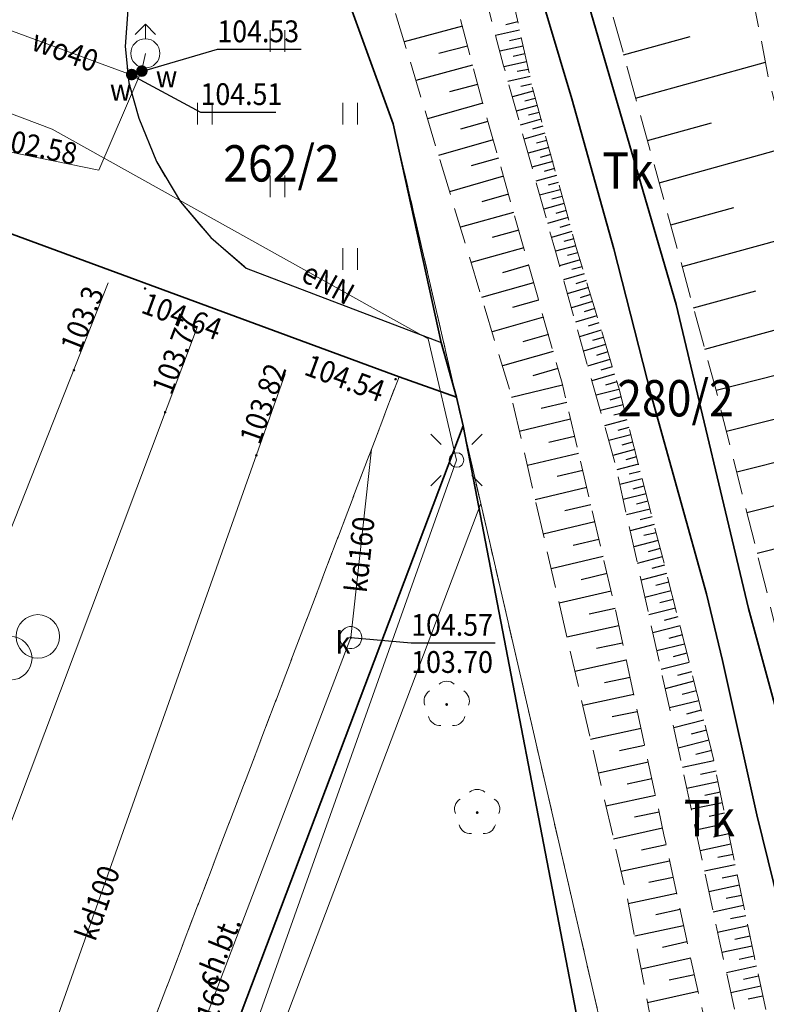
# Model space of a CAD drawing. Extents: x 7411873 to 7414630, y 5823093 to 5825054.
# Drawn here: x 7413627 to 7413652, y 5824215 to 5824249 of the extents above; entities that cross this region are included whole.
import ezdxf
from ezdxf.enums import TextEntityAlignment as Align

# ---------------------------------------------------------------- set-up
doc = ezdxf.new("R2010")
doc.units = 0
doc.header["$MEASUREMENT"] = 0
for name, pattern in [('1.5_0.5', [2, 1.5, -0.5]), ('218-500', [1, 0.5, -0.5]), ('219-500', [0]), ('mz1.0_0.5', [1.5, 1, -0.5]), ('mz1.25_0.5', [1.75, 1.25, -0.5])]:
    doc.linetypes.add(name, pattern=pattern)
doc.layers.get('0').update_dxf_attribs({"color": 2, "linetype": 'CONTINUOUS', "lineweight": 5})
for name, color, linetype in [('000 Inne (niezydentyfikowane)', 7, 'CONTINUOUS'), ('210-Oznaczenie użytku', 7, 'CONTINUOUS'), ('211-Nr działki', 7, 'CONTINUOUS'), ('218-Granica użytku', 7, 'CONTINUOUS'), ('219-Linia granicy', 7, 'CONTINUOUS'), ('994-Nazwa ulicy', 7, 'CONTINUOUS'), ('chodnik (powierzchnia)', 7, 'CONTINUOUS'), ('chodnik (powierzchnia)-Atr17', 7, 'CONTINUOUS'), ('drzewo liściaste (punkt)', 7, 'CONTINUOUS'), ('hydrant (punkt)', 7, 'CONTINUOUS'), ('jezdnia (powierzchnia)', 7, 'CONTINUOUS'), ('krawężnik (linia)', 7, 'CONTINUOUS'), ('latarnia (punkt)', 7, 'CONTINUOUS'), ('ogrodzenie trwałe (linia)', 7, 'CONTINUOUS'), ('plac sportowy (powierzchnia)', 7, 'CONTINUOUS'), ('plac sportowy (powierzchnia) - symbol', 7, 'CONTINUOUS'), ('przewód elektroenergetyczny (linia)', 7, 'CONTINUOUS'), ('przewód elektroenergetyczny (linia)-Atr1', 7, 'CONTINUOUS'), ('przewód kanalizacyjny (linia)', 7, 'CONTINUOUS'), ('przewód kanalizacyjny (linia)-Atr1', 7, 'CONTINUOUS'), ('przewód wodociągowy (linia)', 7, 'CONTINUOUS'), ('przewód wodociągowy (linia)-Atr1', 7, 'CONTINUOUS'), ('punkt o określonej wysokości (sieć kanalizacyjna)', 7, 'CONTINUOUS'), ('punkt o określonej wysokości (sieć kanalizacyjna)-Atr2', 7, 'CONTINUOUS'), ('punkt o określonej wysokości (sieć kanalizacyjna)-Atr3', 7, 'CONTINUOUS'), ('punkt o określonej wysokości (sieć wodociągowa)', 7, 'CONTINUOUS'), ('punkt o określonej wysokości (sieć wodociągowa)-Atr2', 7, 'CONTINUOUS'), ('punkt wysokościowy sztuczny', 7, 'CONTINUOUS'), ('punkt wysokościowy sztuczny-Atr2', 7, 'CONTINUOUS'), ('skarpa nieumocniona (powierzchnia)', 7, 'CONTINUOUS'), ('studzienka - przewód kanalizacyjny (powierzchnia)', 7, 'CONTINUOUS'), ('studzienka - przewód kanalizacyjny (powierzchnia)-Atr17', 7, 'CONTINUOUS'), ('tor kolejowy (linia)', 7, 'CONTINUOUS'), ('trawnik (powierzchnia)', 7, 'CONTINUOUS'), ('trawnik (powierzchnia) - symbol', 7, 'CONTINUOUS'), ('zasuwa - siec wodociągowa (punkt)', 7, 'CONTINUOUS'), ('zasuwa - siec wodociągowa (punkt)-Atr17', 7, 'CONTINUOUS')]:
    doc.layers.add(name, color=color, linetype=linetype)
doc.styles.get("Standard").update_dxf_attribs({"font": 'txt', "width": 0.75})
doc.linetypes.add('902-500', pattern='A,3.75,0,[1,ksztalty.shx,S=0.5,R=0,X=0,Y=0],3.75', length=7.5)

# ---------------------------------------------------------------- blocks, each defined once
blk = doc.blocks.new('PW01')
at = {"linetype": 'Continuous', "lineweight": 13}
h = blk.add_hatch(color=0, dxfattribs=at)
edge = h.paths.add_edge_path()
edge.add_arc((0, 0), 0.045, 0, 360)
blk = doc.blocks.new('SM01')
at = {"color": 0, "linetype": 'Continuous', "lineweight": 13}
for p, q in [((-0.53, 0.531), (-0.883, 0.884)), ((0.531, 0.531), (0.884, 0.884)), ((-0.53, -0.53), (-0.883, -0.883)), ((0.531, -0.53), (0.884, -0.883))]:
    blk.add_line(p, q, dxfattribs=at)
blk.add_circle((0, 0), 0.25, dxfattribs=at)
blk = doc.blocks.new('US02')
at = {"color": 0, "linetype": 'Continuous', "lineweight": 13}
for p, q in [((0, 1), (-0.353, 0.647)), ((0, 0.5), (0, 1)), ((0, 1), (0.354, 0.647))]:
    blk.add_line(p, q, dxfattribs=at)
blk.add_circle((0, 0), 0.5, dxfattribs=at)
blk = doc.blocks.new('US25')
at = {"linetype": 'Continuous', "lineweight": 0}
h = blk.add_hatch(color=0, dxfattribs=at)
edge = h.paths.add_edge_path()
edge.add_arc((0, 0), 0.2, 0, 360)
blk = doc.blocks.new('OP021')
at = {"linetype": 'Continuous', "lineweight": 13}
h = blk.add_hatch(color=0, dxfattribs=at)
edge = h.paths.add_edge_path()
edge.add_arc((0, 0), 0.05, 0, 360)
at = {"color": 0, "linetype": 'Continuous', "lineweight": 13}
for centre, start, end in [((0, 0.4), 49.272, 130.728), ((-0.38, 0.124), 121.308, 202.548), ((0.38, 0.124), 337.452, 58.692), ((-0.235, -0.324), 193.221, 274.871), ((0.235, -0.324), 265.129, 346.779)]:
    blk.add_arc(centre, 0.4, start, end, dxfattribs=at)
blk = doc.blocks.new('PW02')
at = {"linetype": 'Continuous', "lineweight": 13}
h = blk.add_hatch(color=0, dxfattribs=at)
edge = h.paths.add_edge_path()
edge.add_arc((0, 0), 0.045, 0, 360)
blk = doc.blocks.new('TU04')
at = {"color": 0, "linetype": 'Continuous', "lineweight": 13}
for p, q in [((0, 0), (0, 0.75)), ((0.5, 0), (0.5, 0.75))]:
    blk.add_line(p, q, dxfattribs=at)
blk = doc.blocks.new('BS05')
at = {"color": 0, "linetype": 'Continuous', "lineweight": 13}
for centre in [(-1.9, 0.75), (0, 0.75), (1.9, 0.75), (-0.95, 0), (0.95, 0)]:
    blk.add_circle(centre, 0.75, dxfattribs=at)

msp = doc.modelspace()

# ---------------------------------------------------------------- linework, layer by layer
at = {"layer": '000 Inne (niezydentyfikowane)', "color": 7, "linetype": 'Continuous', "lineweight": 25, "flags": 128}
for points in [[(7413643.89, 5824248.91), (7413643.47, 5824248.81)], [(7413641.98, 5824248.76), (7413639.98, 5824248.23)], [(7413643.95, 5824248.63), (7413643.12, 5824248.44)], [(7413644.01, 5824248.35), (7413643.6, 5824248.26)], [(7413647.53, 5824247.78), (7413649.82, 5824248.41)], [(7413642.16, 5824248.08), (7413641.17, 5824247.82)], [(7413644.07, 5824248.08), (7413643.27, 5824247.9)], [(7413644.19, 5824247.54), (7413643.41, 5824247.37)], [(7413644.13, 5824247.81), (7413643.73, 5824247.72)], [(7413647.94, 5824246.29), (7413652.41, 5824247.53)], [(7413642.33, 5824247.42), (7413640.38, 5824246.9)], [(7413644.25, 5824247.28), (7413643.86, 5824247.2)], [(7413644.31, 5824247.03), (7413643.55, 5824246.86)], [(7413642.5, 5824246.76), (7413641.54, 5824246.51)], [(7413644.42, 5824246.53), (7413643.7, 5824246.33)], [(7413644.36, 5824246.77), (7413643.99, 5824246.69)], [(7413644.49, 5824246.28), (7413644.13, 5824246.18)], [(7413642.68, 5824246.12), (7413640.78, 5824245.58)], [(7413644.55, 5824246.04), (7413643.83, 5824245.84)], [(7413644.62, 5824245.8), (7413644.26, 5824245.7)], [(7413642.86, 5824245.48), (7413641.92, 5824245.22)], [(7413644.69, 5824245.56), (7413643.97, 5824245.36)], [(7413644.75, 5824245.32), (7413644.39, 5824245.22)], [(7413648.35, 5824244.83), (7413650.55, 5824245.44)], [(7413643.04, 5824244.85), (7413641.16, 5824244.32)], [(7413644.82, 5824245.08), (7413644.1, 5824244.88)], [(7413644.89, 5824244.83), (7413644.53, 5824244.74)], [(7413644.95, 5824244.59), (7413644.24, 5824244.4)], [(7413648.75, 5824243.38), (7413653.12, 5824244.59)], [(7413643.22, 5824244.22), (7413642.28, 5824243.96)], [(7413645.09, 5824244.11), (7413644.37, 5824243.91)], [(7413645.02, 5824244.35), (7413644.66, 5824244.25)], [(7413645.15, 5824243.87), (7413644.8, 5824243.77)], [(7413643.39, 5824243.6), (7413641.54, 5824243.07)], [(7413645.22, 5824243.63), (7413644.51, 5824243.43)], [(7413645.35, 5824243.14), (7413644.64, 5824242.95)], [(7413645.28, 5824243.39), (7413644.93, 5824243.29)], [(7413643.57, 5824242.98), (7413642.65, 5824242.72)], [(7413645.42, 5824242.9), (7413645.06, 5824242.81)], [(7413645.48, 5824242.66), (7413644.78, 5824242.47)], [(7413645.55, 5824242.42), (7413645.2, 5824242.32)], [(7413649.15, 5824241.93), (7413651.32, 5824242.53)], [(7413643.74, 5824242.36), (7413641.91, 5824241.85)], [(7413645.62, 5824242.18), (7413644.91, 5824241.98)], [(7413643.92, 5824241.75), (7413643.01, 5824241.49)], [(7413645.68, 5824241.94), (7413645.33, 5824241.84)], [(7413645.75, 5824241.7), (7413645.05, 5824241.5)], [(7413645.82, 5824241.45), (7413645.47, 5824241.36)], [(7413649.54, 5824240.5), (7413653.86, 5824241.68)], [(7413644.09, 5824241.14), (7413642.28, 5824240.63)], [(7413645.88, 5824241.21), (7413645.18, 5824241.02)], [(7413646.03, 5824240.73), (7413645.32, 5824240.52)], [(7413645.95, 5824240.97), (7413645.6, 5824240.87)], [(7413644.26, 5824240.54), (7413643.36, 5824240.28)], [(7413646.1, 5824240.49), (7413645.75, 5824240.39)], [(7413646.17, 5824240.25), (7413645.46, 5824240.04)], [(7413644.43, 5824239.94), (7413642.64, 5824239.43)], [(7413646.32, 5824239.77), (7413645.59, 5824239.56)], [(7413646.24, 5824240.01), (7413645.89, 5824239.9)], [(7413646.39, 5824239.53), (7413646.03, 5824239.42)], [(7413649.93, 5824239.07), (7413652.08, 5824239.66)], [(7413644.6, 5824239.34), (7413643.71, 5824239.09)], [(7413646.46, 5824239.29), (7413645.73, 5824239.07)], [(7413646.54, 5824239.05), (7413646.17, 5824238.94)], [(7413644.77, 5824238.75), (7413643, 5824238.25)], [(7413646.61, 5824238.8), (7413645.87, 5824238.58)], [(7413650.32, 5824237.65), (7413654.59, 5824238.82)], [(7413646.68, 5824238.56), (7413646.31, 5824238.45)], [(7413644.94, 5824238.16), (7413644.06, 5824237.91)], [(7413646.76, 5824238.31), (7413646.01, 5824238.08)], [(7413646.83, 5824238.06), (7413646.46, 5824237.95)], [(7413646.91, 5824237.81), (7413646.15, 5824237.58)], [(7413645.1, 5824237.57), (7413643.36, 5824237.08)], [(7413646.99, 5824237.56), (7413646.6, 5824237.44)], [(7413645.27, 5824236.99), (7413644.4, 5824236.74)], [(7413647.06, 5824237.3), (7413646.29, 5824237.07)], [(7413647.14, 5824237.05), (7413646.75, 5824236.93)], [(7413647.22, 5824236.79), (7413646.44, 5824236.56)], [(7413650.71, 5824236.24), (7413652.84, 5824236.78)], [(7413645.43, 5824236.41), (7413643.67, 5824235.99)], [(7413647.3, 5824236.53), (7413646.9, 5824236.41)], [(7413647.37, 5824236.27), (7413646.58, 5824236.07)], [(7413647.44, 5824236.01), (7413647.05, 5824235.9)], [(7413645.57, 5824235.82), (7413644.69, 5824235.61)], [(7413647.51, 5824235.74), (7413646.73, 5824235.54)], [(7413651.07, 5824234.83), (7413655.3, 5824235.9)], [(7413647.58, 5824235.48), (7413647.19, 5824235.38)], [(7413645.7, 5824235.24), (7413643.94, 5824234.82)], [(7413647.64, 5824235.22), (7413646.87, 5824235.02)], [(7413647.71, 5824234.96), (7413647.33, 5824234.86)], [(7413645.84, 5824234.65), (7413644.96, 5824234.44)], [(7413647.78, 5824234.71), (7413647.02, 5824234.51)], [(7413647.84, 5824234.45), (7413647.47, 5824234.35)], [(7413645.98, 5824234.06), (7413644.22, 5824233.65)], [(7413647.91, 5824234.2), (7413647.16, 5824234)], [(7413647.97, 5824233.95), (7413647.6, 5824233.85)], [(7413651.42, 5824233.43), (7413653.53, 5824233.96)], [(7413648.04, 5824233.7), (7413647.29, 5824233.5)], [(7413646.12, 5824233.48), (7413645.24, 5824233.27)], [(7413648.1, 5824233.45), (7413647.72, 5824233.35)], [(7413648.17, 5824233.19), (7413647.4, 5824233)], [(7413648.23, 5824232.94), (7413647.85, 5824232.84)], [(7413651.77, 5824232.03), (7413655.97, 5824233.09)], [(7413646.26, 5824232.89), (7413644.49, 5824232.47)], [(7413648.3, 5824232.68), (7413647.51, 5824232.48)], [(7413646.4, 5824232.3), (7413645.51, 5824232.09)], [(7413648.37, 5824232.42), (7413647.97, 5824232.32)], [(7413648.44, 5824232.15), (7413647.63, 5824231.95)], [(7413646.54, 5824231.71), (7413644.76, 5824231.29)], [(7413648.58, 5824231.62), (7413647.75, 5824231.4)], [(7413648.51, 5824231.89), (7413648.1, 5824231.78)], [(7413648.65, 5824231.34), (7413648.23, 5824231.24)], [(7413646.68, 5824231.11), (7413645.79, 5824230.9)], [(7413648.72, 5824231.07), (7413647.88, 5824230.85)], [(7413652.12, 5824230.64), (7413654.21, 5824231.16)], [(7413648.79, 5824230.79), (7413648.37, 5824230.68)], [(7413646.82, 5824230.52), (7413645.04, 5824230.1)], [(7413648.86, 5824230.51), (7413648, 5824230.28)], [(7413648.94, 5824230.22), (7413648.5, 5824230.11)], [(7413646.96, 5824229.93), (7413646.07, 5824229.72)], [(7413649.01, 5824229.93), (7413648.13, 5824229.71)], [(7413649.09, 5824229.64), (7413648.64, 5824229.52)], [(7413647.1, 5824229.33), (7413645.31, 5824228.91)], [(7413649.16, 5824229.34), (7413648.26, 5824229.11)], [(7413649.24, 5824229.04), (7413648.78, 5824228.93)], [(7413647.24, 5824228.73), (7413646.34, 5824228.54)], [(7413649.31, 5824228.74), (7413648.4, 5824228.51)], [(7413649.39, 5824228.44), (7413648.93, 5824228.32)], [(7413647.36, 5824228.14), (7413645.58, 5824227.75)], [(7413649.47, 5824228.13), (7413648.53, 5824227.89)], [(7413647.49, 5824227.54), (7413646.6, 5824227.35)], [(7413649.63, 5824227.51), (7413648.67, 5824227.27)], [(7413649.55, 5824227.82), (7413649.08, 5824227.7)], [(7413649.71, 5824227.19), (7413649.23, 5824227.07)], [(7413647.62, 5824226.95), (7413645.85, 5824226.56)], [(7413649.79, 5824226.87), (7413648.82, 5824226.63)], [(7413649.87, 5824226.55), (7413649.38, 5824226.43)], [(7413647.75, 5824226.36), (7413646.87, 5824226.17)], [(7413649.95, 5824226.23), (7413648.96, 5824225.97)], [(7413650.04, 5824225.9), (7413649.54, 5824225.77)], [(7413647.88, 5824225.77), (7413646.12, 5824225.39)], [(7413650.12, 5824225.56), (7413649.11, 5824225.31)], [(7413648, 5824225.18), (7413647.13, 5824225)], [(7413650.2, 5824225.23), (7413649.69, 5824225.1)], [(7413650.29, 5824224.89), (7413649.26, 5824224.63)], [(7413648.13, 5824224.6), (7413646.39, 5824224.23)], [(7413650.38, 5824224.55), (7413649.85, 5824224.41)], [(7413650.47, 5824224.2), (7413649.41, 5824223.93)], [(7413648.25, 5824224.02), (7413647.39, 5824223.84)], [(7413650.56, 5824223.85), (7413650.02, 5824223.71)], [(7413648.38, 5824223.44), (7413646.66, 5824223.07)], [(7413650.63, 5824223.49), (7413649.55, 5824223.26)], [(7413650.71, 5824223.13), (7413650.17, 5824223.02)], [(7413648.5, 5824222.87), (7413647.65, 5824222.69)], [(7413650.78, 5824222.77), (7413649.7, 5824222.54)], [(7413648.63, 5824222.3), (7413646.92, 5824221.93)], [(7413650.86, 5824222.41), (7413650.32, 5824222.3)], [(7413650.93, 5824222.05), (7413649.86, 5824221.83)], [(7413648.75, 5824221.73), (7413647.9, 5824221.55)], [(7413651, 5824221.69), (7413650.47, 5824221.58)], [(7413648.87, 5824221.17), (7413647.18, 5824220.8)], [(7413651.08, 5824221.33), (7413650.01, 5824221.11)], [(7413651.15, 5824220.98), (7413650.62, 5824220.87)], [(7413648.99, 5824220.6), (7413648.15, 5824220.42)], [(7413651.22, 5824220.62), (7413650.16, 5824220.4)], [(7413651.3, 5824220.27), (7413650.77, 5824220.16)], [(7413649.11, 5824220.04), (7413647.44, 5824219.68)], [(7413651.37, 5824219.91), (7413650.31, 5824219.7)], [(7413649.23, 5824219.48), (7413648.4, 5824219.3)], [(7413651.44, 5824219.56), (7413650.92, 5824219.45)], [(7413651.52, 5824219.21), (7413650.46, 5824218.99)], [(7413649.35, 5824218.93), (7413647.69, 5824218.57)], [(7413651.59, 5824218.86), (7413651.06, 5824218.75)], [(7413649.47, 5824218.38), (7413648.64, 5824218.19)], [(7413651.66, 5824218.51), (7413650.61, 5824218.29)], [(7413651.73, 5824218.16), (7413651.21, 5824218.05)], [(7413649.59, 5824217.82), (7413647.91, 5824217.46)], [(7413651.81, 5824217.81), (7413650.76, 5824217.59)], [(7413651.88, 5824217.46), (7413651.36, 5824217.35)], [(7413649.71, 5824217.26), (7413648.87, 5824217.07)], [(7413651.95, 5824217.11), (7413650.91, 5824216.9)], [(7413649.84, 5824216.7), (7413648.13, 5824216.32)], [(7413652.02, 5824216.77), (7413651.51, 5824216.66)], [(7413652.1, 5824216.43), (7413651.07, 5824216.2)], [(7413649.97, 5824216.13), (7413649.1, 5824215.94)], [(7413652.17, 5824216.08), (7413651.66, 5824215.97)], [(7413652.25, 5824215.74), (7413651.22, 5824215.51)], [(7413650.09, 5824215.55), (7413648.35, 5824215.17)], [(7413652.32, 5824215.4), (7413651.81, 5824215.29)]]:
    msp.add_lwpolyline(points, dxfattribs=at)
at = {"layer": '218-Granica użytku', "color": 3, "linetype": '218-500', "lineweight": 18, "flags": 128}
for points in [[(7413639.6, 5824245.41), (7413628.1, 5824276.99)], [(7413650.66, 5824197.44), (7413639.6, 5824245.41)]]:
    msp.add_lwpolyline(points, dxfattribs=at)
at = {"layer": '219-Linia granicy', "color": 7, "linetype": '219-500', "lineweight": 18, "flags": 128}
for points in [[(7413628.1, 5824276.99), (7413639.6, 5824245.41)], [(7413639.6, 5824245.41), (7413642.61, 5824232.34)], [(7413631.51, 5824203.04), (7413642.61, 5824232.34)], [(7413642.61, 5824232.34), (7413650.66, 5824197.44)]]:
    msp.add_lwpolyline(points, dxfattribs=at)
at = {"layer": 'chodnik (powierzchnia)', "color": 7, "linetype": 'mz1.0_0.5', "lineweight": 18, "flags": 128}
msp.add_lwpolyline([(7413639.8, 5824236.7), (7413641.78, 5824236), (7413642.01, 5824235.01), (7413630.82, 5824205.45), (7413628.26, 5824206.4)], close=True, dxfattribs=at)
at = {"layer": 'jezdnia (powierzchnia)', "color": 7, "linetype": '1.5_0.5', "lineweight": 18, "flags": 128}
msp.add_lwpolyline([(7413567.29, 5824226.85), (7413557.62, 5824218.97), (7413557.88, 5824218.02), (7413560.55, 5824218.46), (7413563.23, 5824218.8), (7413564.89, 5824218.94), (7413566.55, 5824218.85), (7413568.18, 5824218.52), (7413607.05, 5824203.78), (7413610.5, 5824213.36), (7413612.11, 5824217.57), (7413613.37, 5824220.87), (7413621.93, 5824243.28), (7413639.8, 5824236.7), (7413641.78, 5824236), (7413641.25, 5824237.88), (7413634.54, 5824240.44), (7413633.32, 5824241.49), (7413632.28, 5824242.72), (7413631.45, 5824244.11), (7413630.85, 5824245.6), (7413630.5, 5824246.81), (7413630.37, 5824248.07), (7413630.47, 5824249.33), (7413630.88, 5824250.75), (7413634.34, 5824259.85), (7413632.92, 5824263.76), (7413622.25, 5824267.79), (7413613.57, 5824245.15), (7413614.28, 5824244.28), (7413614.74, 5824243.26), (7413614.92, 5824242.15), (7413608.92, 5824226.26), (7413608.25, 5824225.38), (7413607.42, 5824224.65), (7413606.45, 5824224.11), (7413605.4, 5824223.78), (7413604.14, 5824220.45), (7413604.78, 5824219.59), (7413605.17, 5824218.58), (7413605.27, 5824217.51), (7413605.08, 5824216.45), (7413604.62, 5824215.55), (7413604.08, 5824214.86), (7413602.38, 5824214.09), (7413600.59, 5824213.57), (7413598.74, 5824213.33), (7413596.87, 5824213.35), (7413571.54, 5824222.96), (7413570.17, 5824223.54), (7413568.96, 5824224.41), (7413567.99, 5824225.53)], close=True, dxfattribs=at)
at = {"layer": 'krawężnik (linia)', "color": 7, "linetype": 'Continuous', "lineweight": 25, "flags": 128}
msp.add_lwpolyline([(7413634.34, 5824259.85), (7413630.88, 5824250.75), (7413630.47, 5824249.33), (7413630.37, 5824248.07), (7413630.5, 5824246.81), (7413630.85, 5824245.6), (7413631.45, 5824244.11), (7413632.28, 5824242.72), (7413633.32, 5824241.49), (7413634.54, 5824240.44), (7413641.25, 5824237.88)], dxfattribs=at)
at = {"layer": 'ogrodzenie trwałe (linia)', "color": 7, "linetype": '902-500', "lineweight": 35, "flags": 128}
for points in [[(7413641.78, 5824236), (7413641.25, 5824237.88), (7413639.6, 5824245.41), (7413629.79, 5824272.35)], [(7413641.78, 5824236), (7413639.8, 5824236.7), (7413621.93, 5824243.28)], [(7413641.78, 5824236), (7413642.01, 5824235.01)], [(7413610.5, 5824213.36), (7413628.26, 5824206.4), (7413630.82, 5824205.45), (7413642.01, 5824235.01)], [(7413642.01, 5824235.01), (7413646.31, 5824212.68)]]:
    msp.add_lwpolyline(points, dxfattribs=at)
at = {"layer": 'plac sportowy (powierzchnia)', "color": 7, "linetype": 'mz1.0_0.5', "lineweight": 18, "flags": 128}
msp.add_lwpolyline([(7413621.93, 5824243.28), (7413639.8, 5824236.7), (7413628.26, 5824206.4), (7413610.5, 5824213.36), (7413612.11, 5824217.57), (7413613.37, 5824220.87)], close=True, dxfattribs=at)
at = {"layer": 'przewód elektroenergetyczny (linia)', "color": 1, "linetype": 'Continuous', "lineweight": 18, "flags": 128}
msp.add_lwpolyline([(7413619.07, 5824248.54), (7413627.86, 5824245.22), (7413640.8, 5824238.01), (7413641.78, 5824233.84), (7413631.86, 5824205.94)], dxfattribs=at)
at = {"layer": 'przewód kanalizacyjny (linia)', "color": 34, "linetype": 'Continuous', "lineweight": 18, "flags": 128}
for points in [[(7413617.08, 5824207.81), (7413629.79, 5824239.93)], [(7413620.8, 5824206.38), (7413632.87, 5824238.43)], [(7413624.58, 5824204.93), (7413635.88, 5824236.81)], [(7413638.85, 5824234.21), (7413638.14, 5824227.73), (7413628.84, 5824203.33), (7413628.25, 5824203.52)]]:
    msp.add_lwpolyline(points, dxfattribs=at)
at = {"layer": 'przewód wodociągowy (linia)', "color": 5, "linetype": 'Continuous', "lineweight": 18, "flags": 128}
for points in [[(7413625.05, 5824249.12), (7413630.58, 5824247.09)], [(7413630.85, 5824247.01), (7413630.94, 5824247.21), (7413631.07, 5824247.83)], [(7413495.9, 5824204.66), (7413504.02, 5824201.49), (7413508.99, 5824205.5), (7413538.13, 5824204.52), (7413555.75, 5824217.84), (7413572.75, 5824222.8), (7413605.16, 5824210.5), (7413618.63, 5824246.03), (7413629.47, 5824243.81), (7413630.85, 5824247.01)], [(7413630.58, 5824247.09), (7413630.85, 5824247.01)]]:
    msp.add_lwpolyline(points, dxfattribs=at)
at = {"layer": 'punkt o określonej wysokości (sieć kanalizacyjna)-Atr2', "color": 7, "flags": 128}
msp.add_lwpolyline([(7413638.14, 5824227.73), (7413640.22, 5824227.55), (7413643.106, 5824227.55)], dxfattribs=at)
at = {"layer": 'punkt o określonej wysokości (sieć wodociągowa)-Atr2', "color": 7, "flags": 128}
for points in [[(7413630.94, 5824247.21), (7413633.55, 5824247.97), (7413636.43, 5824247.97)], [(7413630.58, 5824247.09), (7413632.97, 5824245.81), (7413635.558, 5824245.81)]]:
    msp.add_lwpolyline(points, dxfattribs=at)
at = {"layer": 'skarpa nieumocniona (powierzchnia)', "color": 7, "linetype": 'mz1.25_0.5', "lineweight": 18, "flags": 128}
for points in [[(7413660.02, 5824008.83), (7413657.7, 5824009.42), (7413657.83, 5824010.13), (7413657.91, 5824010.56), (7413658.16, 5824011.7), (7413660.18, 5824022.71), (7413661.97, 5824037.37), (7413663.58, 5824051.06), (7413665.13, 5824063.27), (7413665.87, 5824073.93), (7413666.77, 5824089.56), (7413667.33, 5824102.34), (7413667.21, 5824109.77), (7413666.66, 5824126.24), (7413666.09, 5824136.3), (7413665.67, 5824142.97), (7413665.3, 5824148.17), (7413664.36, 5824158.6), (7413663.86, 5824165.34), (7413662.98, 5824172.77), (7413661.62, 5824182), (7413660.61, 5824188.65), (7413659.71, 5824194.59), (7413658.15, 5824202.39), (7413656.75, 5824209.65), (7413655.33, 5824217.19), (7413653.97, 5824223.03), (7413652.57, 5824228.86), (7413650.7, 5824236.28), (7413648.89, 5824242.88), (7413647.02, 5824249.63), (7413645.23, 5824255.61), (7413642.72, 5824263.53), (7413640.69, 5824269.7), (7413639.29, 5824274.29), (7413639.21, 5824274.53), (7413635.52, 5824284.74), (7413633.88, 5824289.24), (7413631.68, 5824295.49), (7413630.81, 5824297.41), (7413628.02, 5824304.55), (7413625.34, 5824310.21), (7413623.77, 5824313.94), (7413621.26, 5824319.2), (7413618.51, 5824325.37), (7413616.41, 5824330.04), (7413615.51, 5824332), (7413612.85, 5824337.32), (7413610.41, 5824342.13), (7413607.15, 5824347.98), (7413604.21, 5824353.28), (7413602.3, 5824356.96), (7413599.36, 5824362.23), (7413596.15, 5824367.99), (7413594.07, 5824371.51), (7413590.97, 5824376.3), (7413586.82, 5824382.2), (7413583.27, 5824387.4), (7413580.56, 5824391.39), (7413577.59, 5824395.71), (7413574.88, 5824399.86), (7413574.32, 5824400.67), (7413577.97, 5824400.46), (7413582.08, 5824394.21), (7413589.73, 5824382.79), (7413595.1, 5824374.74), (7413598.49, 5824369.71), (7413601.1, 5824364.98), (7413604.64, 5824358.8), (7413608.22, 5824352.1), (7413611.69, 5824345.99), (7413615.64, 5824339.06), (7413617.9, 5824335.07), (7413621.09, 5824328.28), (7413624.63, 5824320.8), (7413626.85, 5824316.09), (7413629.48, 5824310.1), (7413632.34, 5824303.74), (7413635.86, 5824295), (7413638.98, 5824286.91), (7413639.42, 5824285.99), (7413640.27, 5824283.43), (7413642.81, 5824276.57), (7413643.97, 5824276.24), (7413646.86, 5824267.96), (7413650.55, 5824257.05), (7413652.53, 5824246.91), (7413654.9, 5824237.6), (7413656.67, 5824230.15), (7413658.58, 5824222.11), (7413660.64, 5824211.99), (7413662.4, 5824203.64), (7413664.13, 5824195.43), (7413665.32, 5824187.43), (7413667.18, 5824176.1), (7413668.55, 5824166.58), (7413669.91, 5824155.12), (7413670.63, 5824146.15), (7413670.88, 5824141.98), (7413671.06, 5824135.29), (7413671.29, 5824126.53), (7413671.09, 5824112.99), (7413670.91, 5824093.46), (7413670.28, 5824073.54), (7413670.13, 5824065.38), (7413668.26, 5824049.36), (7413666.44, 5824034.21), (7413665.04, 5824021.94), (7413662.69, 5824021.76), (7413661.98, 5824018.23), (7413660.91, 5824012.81), (7413660.18, 5824009.55)], [(7413653.56, 5824011.55), (7413650.57, 5824012.07), (7413650.9, 5824014.01), (7413651.37, 5824017.75), (7413652.12, 5824023.81), (7413651.98, 5824024.63), (7413655.08, 5824044.1), (7413658.02, 5824063.1), (7413659.13, 5824082.66), (7413659.9, 5824098.41), (7413660.32, 5824113.48), (7413659.69, 5824126.11), (7413658.5, 5824144.08), (7413658.02, 5824150.25), (7413656.98, 5824158.61), (7413656.24, 5824167.45), (7413655.43, 5824174.15), (7413653.77, 5824185.45), (7413652.1, 5824196.06), (7413650.31, 5824205.25), (7413649.06, 5824211.53), (7413647.66, 5824218.74), (7413643.64, 5824236.14), (7413639.03, 5824251.35), (7413635.33, 5824262.8), (7413633.54, 5824267.9), (7413630.14, 5824277.97), (7413628.34, 5824282.86), (7413625.53, 5824290.67), (7413625.09, 5824291.91), (7413623.43, 5824296.9), (7413621.86, 5824300.13), (7413620.58, 5824303.08), (7413620.72, 5824303.14), (7413618.64, 5824308.2), (7413614.63, 5824317.25), (7413612.45, 5824322.39), (7413609.1, 5824329.74), (7413606.07, 5824335.72), (7413603.44, 5824340.39), (7413599.21, 5824348.1), (7413596.24, 5824353.51), (7413592.58, 5824359.93), (7413590.18, 5824364.44), (7413586.39, 5824370.24), (7413581.46, 5824377.68), (7413572.93, 5824390.89), (7413567.45, 5824399.08), (7413570.62, 5824399.48), (7413576.98, 5824390.02), (7413581.99, 5824382.36), (7413584.03, 5824379.27), (7413586.58, 5824375.48), (7413590.94, 5824369), (7413592.85, 5824365.77), (7413595.67, 5824360.92), (7413597.76, 5824357.07), (7413601.65, 5824350.64), (7413603.77, 5824346.62), (7413608.67, 5824337.9), (7413612.27, 5824330.81), (7413613.46, 5824328.59), (7413614.82, 5824325.75), (7413617.88, 5824319.15), (7413621.36, 5824311.27), (7413623.25, 5824307.36), (7413625.57, 5824301.58), (7413627.59, 5824296.13), (7413630.94, 5824287.57), (7413633.9, 5824279.35), (7413637.85, 5824267.83), (7413640.3, 5824260.75), (7413642.84, 5824252.59), (7413642.08, 5824252.4), (7413641.11, 5824252.05), (7413642.59, 5824246.44), (7413645.41, 5824236.48), (7413647.18, 5824228.99), (7413648.93, 5824220.89), (7413649.69, 5824217.37), (7413650.86, 5824212.11), (7413652.51, 5824207.69), (7413653.9, 5824207.75), (7413656.15, 5824194.3), (7413657.5, 5824186.95), (7413658.78, 5824177.08), (7413660.12, 5824166.82), (7413660.9, 5824159.8), (7413660.96, 5824158.22), (7413661.82, 5824149.97), (7413662.42, 5824138.5), (7413662.96, 5824129.04), (7413663.13, 5824126.25), (7413663.74, 5824116.01), (7413663.56, 5824104.31), (7413662.97, 5824089.92), (7413662.16, 5824074.53), (7413661.66, 5824063.93), (7413661.33, 5824062.3), (7413658.35, 5824044.7), (7413656.5, 5824033.62), (7413654.83, 5824023.48), (7413654.06, 5824014.46)], [(7413653.9, 5824207.75), (7413652.51, 5824207.69), (7413651.97, 5824212.17), (7413650.84, 5824217.23), (7413649.15, 5824225.13), (7413647.24, 5824233.71), (7413645.18, 5824241.03), (7413643.4, 5824247.4), (7413642.08, 5824252.4), (7413642.84, 5824252.59), (7413643.76, 5824249.48), (7413644.4, 5824246.6), (7413645.9, 5824241.15), (7413647.36, 5824236.32), (7413648.93, 5824230.25), (7413650.57, 5824223.79), (7413652.03, 5824216.72), (7413653.49, 5824210.18)]]:
    msp.add_lwpolyline(points, close=True, dxfattribs=at)
at = {"layer": 'studzienka - przewód kanalizacyjny (powierzchnia)', "color": 34, "linetype": 'Continuous', "lineweight": 18, "flags": 128}
msp.add_lwpolyline([(7413638.52, 5824227.73), (7413638.51, 5824227.65), (7413638.49, 5824227.58), (7413638.45, 5824227.51), (7413638.39, 5824227.45), (7413638.33, 5824227.4), (7413638.26, 5824227.37), (7413638.18, 5824227.35), (7413638.1, 5824227.35), (7413638.02, 5824227.37), (7413637.95, 5824227.4), (7413637.89, 5824227.45), (7413637.83, 5824227.51), (7413637.79, 5824227.58), (7413637.77, 5824227.65), (7413637.76, 5824227.73), (7413637.77, 5824227.81), (7413637.79, 5824227.88), (7413637.83, 5824227.95), (7413637.89, 5824228.01), (7413637.95, 5824228.06), (7413638.02, 5824228.09), (7413638.1, 5824228.11), (7413638.18, 5824228.11), (7413638.26, 5824228.09), (7413638.33, 5824228.06), (7413638.39, 5824228.01), (7413638.45, 5824227.95), (7413638.49, 5824227.88), (7413638.51, 5824227.81)], close=True, dxfattribs=at)
at = {"layer": 'tor kolejowy (linia)', "color": 7, "linetype": 'Continuous', "lineweight": 35, "flags": 128}
for points in [[(7413662.44, 5824171.13), (7413660.75, 5824183.34), (7413659.35, 5824192.36), (7413657.11, 5824204.62), (7413654.82, 5824215.98), (7413653.38, 5824223.05), (7413651.83, 5824228.73), (7413649.34, 5824239.19), (7413645.8, 5824251.3), (7413641.87, 5824263.51), (7413635.14, 5824283.69)], [(7413637.4, 5824272.76), (7413639.46, 5824265.95), (7413641.66, 5824259.14), (7413644.17, 5824251.53), (7413645.75, 5824246.27), (7413647.19, 5824241.11), (7413648.48, 5824236.07), (7413650.38, 5824229.24), (7413650.93, 5824226.94), (7413652.11, 5824221.63), (7413653.08, 5824217.72), (7413655.08, 5824208.31), (7413656.04, 5824203.3), (7413657.19, 5824196.82), (7413658.28, 5824190.47), (7413659.06, 5824185.86), (7413660.31, 5824177.11)]]:
    msp.add_lwpolyline(points, dxfattribs=at)
at = {"layer": 'trawnik (powierzchnia)', "color": 7, "linetype": 'mz1.0_0.5', "lineweight": 18, "flags": 128}
msp.add_lwpolyline([(7413634.34, 5824259.85), (7413639.6, 5824245.41), (7413641.25, 5824237.88), (7413634.54, 5824240.44), (7413633.32, 5824241.49), (7413632.28, 5824242.72), (7413631.45, 5824244.11), (7413630.85, 5824245.6), (7413630.5, 5824246.81), (7413630.37, 5824248.07), (7413630.47, 5824249.33), (7413630.88, 5824250.75)], close=True, dxfattribs=at)

# ---------------------------------------------------------------- block references
at = {"layer": 'drzewo liściaste (punkt)', "color": 94, "linetype": 'Continuous', "lineweight": 13}
for p in [(7413641.44, 5824225.43), (7413642.49, 5824221.71)]:
    msp.add_blockref('OP021', p, dxfattribs=at)
at = {"layer": 'hydrant (punkt)', "color": 7, "linetype": 'Continuous', "lineweight": 18}
msp.add_blockref('US02', (7413631.07, 5824247.83), dxfattribs=at)
at = {"layer": 'latarnia (punkt)', "color": 7, "linetype": 'Continuous', "lineweight": 18}
msp.add_blockref('SM01', (7413641.78, 5824233.84), dxfattribs=at)
at = {"layer": 'plac sportowy (powierzchnia) - symbol', "color": 7, "linetype": 'Continuous', "lineweight": 18}
msp.add_blockref('BS05', (7413625.47, 5824227.02), dxfattribs=at)
at = {"layer": 'punkt o określonej wysokości (sieć kanalizacyjna)', "color": 34, "linetype": 'Continuous', "lineweight": 13}
for p in [(7413628.61, 5824236.93), (7413631.75, 5824235.48), (7413634.89, 5824234), (7413638.14, 5824227.73)]:
    msp.add_blockref('PW01', p, dxfattribs=at)
at = {"layer": 'punkt o określonej wysokości (sieć wodociągowa)', "color": 5, "linetype": 'Continuous', "lineweight": 13}
for p in [(7413630.94, 5824247.21), (7413630.58, 5824247.09)]:
    msp.add_blockref('PW01', p, dxfattribs=at)
at = {"layer": 'punkt wysokościowy sztuczny', "color": 7, "linetype": 'Continuous', "lineweight": 13}
for p in [(7413631.06, 5824239.74), (7413639.68, 5824236.62)]:
    msp.add_blockref('PW02', p, dxfattribs=at)
at = {"layer": 'trawnik (powierzchnia) - symbol', "color": 7, "linetype": 'Continuous', "lineweight": 18}
for p in [(7413635.37, 5824247.88), (7413632.87, 5824245.38), (7413637.87, 5824245.38), (7413635.37, 5824242.88), (7413637.87, 5824240.38)]:
    msp.add_blockref('TU04', p, dxfattribs=at)
at = {"layer": 'zasuwa - siec wodociągowa (punkt)', "color": 7, "linetype": 'Continuous', "lineweight": 13}
for p in [(7413630.6, 5824247.1), (7413630.95, 5824247.22)]:
    msp.add_blockref('US25', p, dxfattribs=at)

# ---------------------------------------------------------------- texts
at = {"layer": '210-Oznaczenie użytku', "color": 3, "linetype": 'Continuous', "lineweight": 18, "width": 0.9}
msp.add_text('Tk', height=1.25, dxfattribs=at).set_placement((7413646.8, 5824243.17))
at = {"layer": '211-Nr działki', "color": 7, "linetype": 'Continuous', "lineweight": 18, "width": 0.9}
msp.add_text('262/2', height=1.25, dxfattribs=at).set_placement((7413633.75, 5824243.42))
msp.add_text('280/2', height=1.25, dxfattribs=at).set_placement((7413647.31, 5824236.59), align=Align.TOP_LEFT)
at = {"layer": '994-Nazwa ulicy', "color": 7, "linetype": 'Continuous', "lineweight": 25, "oblique": 15, "width": 0.9}
msp.add_text('Tk', height=1.25, rotation=359.817, dxfattribs=at).set_placement((7413649.6, 5824222.15), align=Align.TOP_LEFT)
at = {"layer": 'chodnik (powierzchnia)-Atr17', "color": 7, "width": 0.9}
msp.add_text('ch.bt.', height=0.75, rotation=67.977, dxfattribs=at).set_placement((7413633.46, 5824215.67))
at = {"layer": 'przewód elektroenergetyczny (linia)-Atr1', "color": 1, "width": 0.9}
msp.add_text('eNN', height=0.75, rotation=330.874, dxfattribs=at).set_placement((7413636.56, 5824240.37), align=Align.MIDDLE_LEFT)
at = {"layer": 'przewód kanalizacyjny (linia)-Atr1', "color": 34, "width": 0.9}
for s, rotation, p in [('kd160', 83.747, (7413638.31, 5824229.29)), ('kd100', 70.482, (7413628.99, 5824217.37)), ('kd160', 69.135, (7413632.75, 5824213.59))]:
    msp.add_text(s, height=0.75, rotation=rotation, dxfattribs=at).set_placement(p, align=Align.MIDDLE_LEFT)
at = {"layer": 'przewód wodociągowy (linia)-Atr1', "color": 5, "width": 0.9}
msp.add_text('wo40', height=0.75, rotation=339.842, dxfattribs=at).set_placement((7413627.22, 5824248.32), align=Align.MIDDLE_LEFT)
at = {"layer": 'punkt o określonej wysokości (sieć kanalizacyjna)-Atr2', "color": 34, "width": 0.9}
for s, rotation, p in [('103.3', 68.411, (7413628.82, 5824237.48)), ('103.77', 69.363, (7413631.97, 5824236.03)), ('103.82', 70.482, (7413635, 5824234.33))]:
    msp.add_text(s, height=0.75, rotation=rotation, dxfattribs=at).set_placement(p)
msp.add_text('104.57', height=0.75, dxfattribs=at).set_placement((7413640.22, 5824227.558), align=Align.BOTTOM_LEFT)
at = {"layer": 'punkt o określonej wysokości (sieć kanalizacyjna)-Atr3', "color": 34, "width": 0.9}
msp.add_text('103.70', height=0.75, dxfattribs=at).set_placement((7413640.22, 5824226.282), align=Align.BOTTOM_LEFT)
at = {"layer": 'punkt o określonej wysokości (sieć wodociągowa)-Atr2', "color": 5, "width": 0.9}
for s, p in [('104.53', (7413633.55, 5824247.978)), ('104.51', (7413632.97, 5824245.817))]:
    msp.add_text(s, height=0.75, dxfattribs=at).set_placement(p, align=Align.BOTTOM_LEFT)
msp.add_text('102.58', height=0.75, rotation=348.426, dxfattribs=at).set_placement((7413625.88, 5824244.55))
at = {"layer": 'punkt wysokościowy sztuczny-Atr2', "color": 7, "width": 0.9}
for s, p in [('104.64', (7413630.88, 5824238.92)), ('104.54', (7413636.49, 5824236.79))]:
    msp.add_text(s, height=0.75, rotation=339.785, dxfattribs=at).set_placement(p)
at = {"layer": 'studzienka - przewód kanalizacyjny (powierzchnia)-Atr17', "color": 34, "width": 0.9}
msp.add_text('k', height=0.75, dxfattribs=at).set_placement((7413637.62, 5824227.18))
at = {"layer": 'zasuwa - siec wodociągowa (punkt)-Atr17', "color": 7, "width": 0.9}
for p in [(7413631.43, 5824246.66), (7413629.85, 5824246.2)]:
    msp.add_text('w', height=0.75, dxfattribs=at).set_placement(p)

doc.saveas('drawing.dxf')
